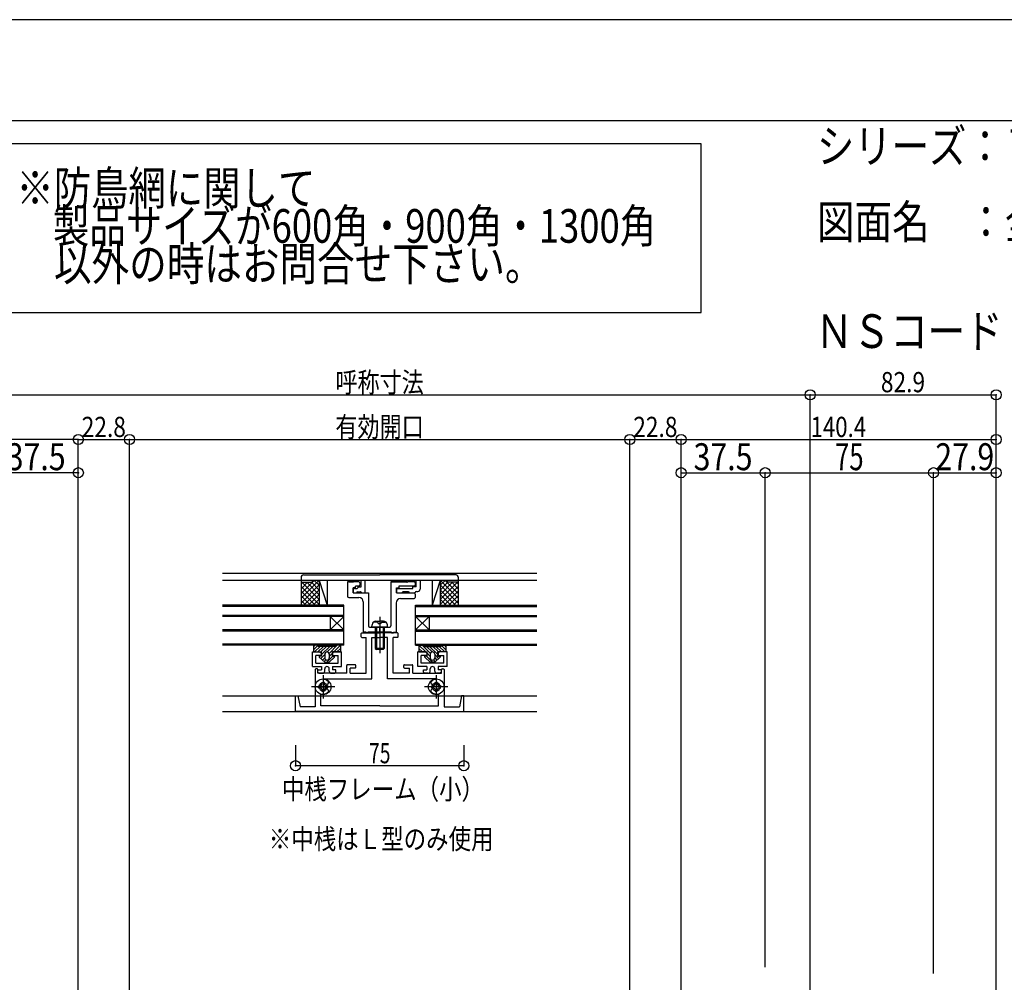
# Model space of a CAD drawing. Extents: x -210 to 210, y -148 to 148.
# Drawn here: x -63 to 84, y 6 to 148 of the extents above; entities that cross this region are included whole.
import ezdxf
from ezdxf.enums import TextEntityAlignment as Align

# ---------------------------------------------------------------- set-up
doc = ezdxf.new("R2010")
doc.units = 0
doc.header["$LTSCALE"] = 10
doc.header["$PDMODE"] = 32
doc.header["$PDSIZE"] = 1.5
doc.linetypes.add('DOT', pattern=[0.1125, 0.0625, -0.05])
for name, color, linetype in [('その他部品等', 128, 'CONTINUOUS'), ('ガラス', 48, 'CONTINUOUS'), ('ゴム等', 63, 'CONTINUOUS'), ('ボルト／ビス', 64, 'CONTINUOUS'), ('型材断面', 47, 'CONTINUOUS'), ('寸法', 80, 'CONTINUOUS'), ('文字', 79, 'CONTINUOUS'), ('補助線', 16, 'DOT'), ('通り芯', 15, 'CONTINUOUS'), ('ﾊｯﾁﾝｸﾞ', 95, 'CONTINUOUS')]:
    doc.layers.add(name, color=color, linetype=linetype)
doc.styles.add('TextStyle03', font='MONOTXT', dxfattribs={"height": 1, "bigfont": 'BIGFONT'})

# ---------------------------------------------------------------- blocks, each defined once
blk = doc.blocks.new('*GRP_0001')
at = {"layer": '型材断面', "linetype": 'CONTINUOUS'}
blk.add_line((190, 133.5), (-190, 133.5), dxfattribs=at)
blk = doc.blocks.new('*GRP_0127')
at = {"layer": '型材断面', "color": 47, "linetype": 'CONTINUOUS'}
for p, q in [((-11.938998, 56.869693), (-11.938998, 57.336357)), ((-11.838998, 57.436357), (-9.205665, 57.436357)), ((-6.572332, 57.436357), (-9.205665, 57.436357)), ((-6.472332, 56.869693), (-6.472332, 57.336357)), ((-11.838998, 56.769693), (-11.205665, 56.769693)), ((-11.205665, 51.436357), (-11.205665, 56.769693)), ((-10.372332, 56.769693), (-9.205665, 56.769693)), ((-8.038998, 56.769693), (-9.205665, 56.769693)), ((-7.205665, 51.436357), (-7.205665, 56.769693)), ((-6.572332, 56.769693), (-7.205665, 56.769693)), ((-12.872332, 52.703025), (-14.005665, 52.703025)), ((-5.538998, 52.703025), (-4.405665, 52.703025)), ((-18.772332, 52.003025), (-18.772332, 46.43636)), ((-18.472332, 52.103025), (-18.672332, 52.103025)), ((-18.372332, 51.436357), (-18.372332, 52.003025)), ((-14.105665, 51.436357), (-18.372332, 51.436357)), ((-14.105665, 51.436357), (-14.105665, 52.603025)), ((-13.605665, 51.436357), (-13.605665, 52.203025)), ((-12.872332, 52.203025), (-13.605665, 52.203025)), ((-13.605665, 51.436357), (-11.205665, 51.436357)), ((-12.772332, 52.303025), (-12.772332, 52.603025)), ((-4.805665, 51.436357), (-7.205665, 51.436357)), ((-5.638998, 52.303025), (-5.638998, 52.603025)), ((-5.538998, 52.203025), (-4.805665, 52.203025)), ((-4.805665, 51.436357), (-4.805665, 52.203025)), ((-4.305665, 51.436357), (-4.305665, 52.603025)), ((-4.305665, 51.436357), (-0.038998, 51.436357)), ((-0.038998, 51.436357), (-0.038998, 52.003025)), ((0.061002, 52.103025), (0.261002, 52.103025)), ((0.361002, 52.003025), (0.361002, 46.43636)), ((-17.605667, 50.353025), (-17.605667, 48.353027)), ((-0.805663, 50.353025), (-0.805663, 48.353027)), ((-18.522335, 49.43636), (-16.689002, 49.43636)), ((0.111005, 49.43636), (-1.722328, 49.43636)), ((-9.205665, 45.769693), (-21.705665, 45.769693)), ((-9.205665, 45.769693), (3.294335, 45.769693))]:
    blk.add_line(p, q, dxfattribs=at)
at = {"layer": '型材断面', "linetype": 'CONTINUOUS'}
for p, q in [((-10.372332, 50.603025), (-10.372332, 56.769693)), ((-8.038998, 50.603025), (-8.038998, 56.769693)), ((-17.605667, 50.519693), (-17.605667, 50.603025)), ((-17.605667, 50.603025), (-10.372332, 50.603025)), ((-0.805663, 50.603025), (-8.038998, 50.603025)), ((-0.805663, 50.519693), (-0.805663, 50.603025)), ((-17.939, 46.603025), (-17.939, 48.405582)), ((-0.47233, 46.603025), (-0.47233, 48.405582)), ((-21.705665, 45.769693), (-21.705665, 48.103027)), ((-21.705665, 48.103027), (-21.372332, 48.103027)), ((-21.372332, 48.103027), (-21.038998, 46.43636)), ((2.961002, 48.103027), (2.627667, 46.43636)), ((3.294335, 48.103027), (2.961002, 48.103027)), ((3.294335, 45.769693), (3.294335, 48.103027)), ((-18.772332, 46.43636), (-21.038998, 46.43636)), ((-9.205665, 46.603025), (-17.939, 46.603025)), ((-9.205665, 46.603025), (-0.47233, 46.603025)), ((0.361002, 46.43636), (2.627667, 46.43636))]:
    blk.add_line(p, q, dxfattribs=at)
at = {"layer": '型材断面', "color": 47, "linetype": 'CONTINUOUS'}
for centre, radius, start, end in [((-11.838999, 57.336358), 0.1, 90, 180), ((-6.572332, 57.336358), 0.1, 0, 90), ((-11.838999, 56.869691), 0.1, 180, 270), ((-6.572332, 56.869691), 0.1, 270, 360), ((-14.005666, 52.603025), 0.1, 90, 180), ((-12.872332, 52.603025), 0.1, 0, 90), ((-5.538999, 52.603025), 0.1, 90, 180), ((-4.405666, 52.603025), 0.1, 0, 90), ((-18.672332, 52.003025), 0.1, 90, 180), ((-18.472332, 52.003025), 0.1, 0, 90), ((-12.872332, 52.303025), 0.1, 270, 360), ((-5.538999, 52.303025), 0.1, 180, 270), ((0.061001, 52.003025), 0.1, 90, 180), ((0.261001, 52.003025), 0.1, 0, 90), ((-17.605666, 49.436358), 0.583333, 47.457615, 312.542407), ((-17.605666, 49.436358), 1.083333, 47.457611, 90.000044), ((-17.04222, 50.050339), 0.25, 227.457576, 407.457618), ((-1.369112, 50.050339), 0.25, 132.542382, 312.542424), ((-0.805665, 49.436358), 1.083333, 89.999956, 132.542389), ((-0.805665, 49.436358), 0.583333, 227.457593, 492.542385), ((-17.605666, 49.436358), 1.083333, 252.079718, 312.542389), ((-17.04222, 48.822377), 0.25, 312.542364, 492.542397), ((-1.369112, 48.822377), 0.25, 47.457603, 227.457636), ((-0.805665, 49.436358), 1.083333, 227.457611, 287.920282)]:
    blk.add_arc(centre, radius, start, end, dxfattribs=at)
blk = doc.blocks.new('*GRP_0128')
at = {"layer": '型材断面', "color": 47, "linetype": 'CONTINUOUS'}
for p, q in [((-2.405675, 54.603017), (-3.539008, 54.603015)), ((-3.539, 52.436348), (-3.539008, 54.603015)), ((-2.205673, 54.10302), (-3.039005, 54.103017)), ((-3.039002, 52.93635), (-3.039005, 54.103017)), ((-2.205675, 54.40302), (-2.405675, 54.603017)), ((-2.205675, 54.40302), (-2.205673, 54.10302)), ((-0.339008, 54.603027), (-0.539008, 54.403025)), ((-0.539008, 54.403025), (-0.539005, 54.103025)), ((-0.539005, 54.103025), (0.294327, 54.103027)), ((0.794325, 54.60303), (-0.339008, 54.603027)), ((0.29433, 52.936362), (0.294327, 54.103027)), ((0.794335, 52.436362), (0.794325, 54.60303)), ((0.29433, 52.936362), (-3.039002, 52.93635)), ((-2.205665, 52.436353), (-3.539, 52.436348)), ((-2.705665, 51.93635), (-2.205665, 51.936353)), ((-2.705665, 51.603017), (-2.705665, 51.93635)), ((-2.705665, 51.603017), (-2.538995, 51.436353)), ((-2.038995, 51.436353), (-2.538995, 51.436353)), ((-2.205665, 52.436353), (-2.205665, 51.936353)), ((-1.705665, 51.769687), (-1.705665, 52.103023)), ((-1.038998, 51.76969), (-1.039, 52.103023)), ((-0.205663, 51.43636), (-0.705663, 51.436357)), ((0.794335, 52.436362), (-0.539, 52.436357)), ((-0.539, 52.436357), (-0.538998, 51.936357)), ((-0.038998, 51.93636), (-0.538998, 51.936357)), ((-0.038998, 51.603027), (-0.205663, 51.43636)), ((-0.038998, 51.603027), (-0.038998, 51.93636))]:
    blk.add_line(p, q, dxfattribs=at)
for centre, start, end in [((-2.038996, 51.769694), 270.000205, 360.000205), ((-1.37233, 52.103029), 0.000205, 180.000205), ((-0.705663, 51.769698), 180.000205, 270.000205)]:
    blk.add_arc(centre, 0.333333, start, end, dxfattribs=at)
blk = doc.blocks.new('*GRP_0129')
at = {"layer": '型材断面', "color": 47, "linetype": 'CONTINUOUS'}
for p, q in [((-20.539033, 66.03638), (-9.205715, 66.03638)), ((2.127635, 66.03638), (-9.205715, 66.03638)), ((-20.872365, 65.703043), (-20.872355, 64.969713)), ((-20.872355, 64.969713), (-19.205698, 64.969713)), ((-19.205698, 64.969713), (-19.205698, 65.203047)), ((-13.972455, 65.203047), (-19.205698, 65.203047)), ((-13.972455, 65.203047), (-13.805788, 65.03638)), ((-13.805788, 65.03638), (-13.072455, 65.03638)), ((-11.972443, 65.203047), (-13.072455, 65.203047)), ((-13.072455, 65.203047), (-13.072455, 65.03638)), ((-11.972465, 64.269713), (-11.972443, 65.203047)), ((-11.405778, 65.203047), (-11.405818, 63.369713)), ((-7.539138, 65.203047), (-11.405778, 65.203047)), ((-7.539138, 65.203047), (-7.37247, 65.03638)), ((-5.739138, 65.03638), (-7.37247, 65.03638)), ((-5.73914, 65.203047), (-5.739138, 65.03638)), ((-5.73914, 65.203047), (-3.772468, 65.203047)), ((-3.772447, 64.269713), (-3.772468, 65.203047)), ((0.79427, 65.203047), (-3.2058, 65.203047)), ((-3.2058, 65.203047), (-3.205772, 63.936387)), ((0.79427, 65.203047), (0.79427, 64.969713)), ((2.460935, 64.969713), (0.79427, 64.969713)), ((2.460935, 65.703062), (2.460935, 64.969713)), ((-13.13913, 63.869713), (-13.13913, 63.53638)), ((-12.972465, 64.03638), (-12.572465, 64.03638)), ((-12.972447, 63.369713), (-12.639132, 63.369713)), ((-12.63913, 63.369713), (-12.63913, 63.369713)), ((-12.472465, 64.269713), (-11.972465, 64.269713)), ((-12.472465, 64.269713), (-12.472465, 64.13638)), ((-12.472465, 63.53638), (-12.07245, 63.53638)), ((-11.905818, 63.369713), (-11.905818, 63.369743)), ((-11.905818, 63.369713), (-11.405818, 63.369713)), ((-6.705797, 63.869713), (-6.70578, 63.53638)), ((-6.53913, 64.03638), (-4.272465, 64.03638)), ((-6.53913, 63.369713), (-5.87244, 63.369713)), ((-5.87244, 63.369713), (-5.87244, 63.369737)), ((-4.9391, 63.53638), (-5.705805, 63.53638)), ((-4.772435, 63.369713), (-4.772435, 63.369713)), ((-4.772435, 63.369713), (-3.9391, 63.369713)), ((-3.772447, 64.269713), (-4.272465, 64.269713)), ((-4.272465, 64.03638), (-4.272465, 64.269713)), ((-3.9391, 63.369713), (-3.9391, 63.369713)), ((-3.705768, 63.603047), (-3.539107, 63.603047))]:
    blk.add_line(p, q, dxfattribs=at)
at = {"layer": '型材断面', "linetype": 'CONTINUOUS'}
blk.add_arc((-20.53903, 65.703043), 0.333333, 90, 180.000843, dxfattribs=at)
at = {"layer": '型材断面', "color": 47, "linetype": 'CONTINUOUS'}
for centre, radius, start, end in [((2.127644, 65.703081), 0.333333, 0.000053, 90.000053), ((-12.972421, 63.869734), 0.166667, 90.000053, 180.000053), ((-12.972421, 63.536401), 0.166667, 180.000053, 270.000053), ((-12.472463, 63.36971), 0.166667, 90, 180), ((-12.572463, 64.136377), 0.1, -90, 0), ((-12.072449, 63.369744), 0.166633, -0.001289, 90), ((-6.539088, 63.86974), 0.166667, 90.000053, 180.000053), ((-6.539088, 63.536407), 0.166667, 180.000053, 270.000053), ((-5.705805, 63.369744), 0.166633, 90, 180.002865), ((-4.9391, 63.36971), 0.166667, 0, 90), ((-3.705766, 63.36971), 0.233333, 90, 180), ((-3.539106, 63.936377), 0.333333, 270, 360.001253)]:
    blk.add_arc(centre, radius, start, end, dxfattribs=at)
blk = doc.blocks.new('*GRP_0130')
at = {"layer": '型材断面', "color": 47, "linetype": 'CONTINUOUS'}
for p, q in [((-12.305765, 65.036338), (-13.972433, 65.036327)), ((-13.972433, 65.036327), (-13.972415, 62.869663)), ((-12.30576, 64.369672), (-12.80576, 64.36967)), ((-12.805757, 64.136338), (-12.80576, 64.36967)), ((-12.139098, 64.869675), (-12.139095, 64.53634)), ((-7.5391, 65.036375), (-5.205765, 65.036392)), ((-7.5391, 65.036375), (-7.53905, 58.469705)), ((-4.10576, 64.369732), (-6.372425, 64.369715)), ((-6.372425, 64.369715), (-6.372425, 64.136383)), ((-5.105763, 64.936392), (-5.205765, 65.036392)), ((-5.105763, 64.936392), (-5.005765, 65.036392)), ((-4.105765, 65.0364), (-5.005765, 65.036392)), ((-3.939098, 64.869735), (-3.939095, 64.536403)), ((-12.805757, 64.136338), (-13.139092, 64.136335)), ((-13.139083, 63.369667), (-13.139092, 64.136335)), ((-13.139083, 63.369667), (-10.872418, 63.369683)), ((-10.872418, 63.369683), (-10.872385, 58.46968)), ((-6.705757, 64.13638), (-6.372425, 64.136383)), ((-6.70575, 63.369713), (-6.705757, 64.13638)), ((-6.70575, 63.369713), (-4.105753, 63.369735)), ((-3.939085, 63.203067), (-3.939083, 62.703067)), ((-13.805747, 62.702995), (-12.305747, 62.703005)), ((-11.639075, 62.036345), (-11.639042, 57.536342)), ((-6.772408, 61.869715), (-6.772378, 57.536375)), ((-6.105747, 62.536385), (-4.105745, 62.5364)), ((-11.239042, 57.536342), (-11.639042, 57.536342)), ((-11.239042, 57.536342), (-11.239042, 57.436345)), ((-10.972375, 57.436348), (-11.239042, 57.436345)), ((-7.438875, 57.536372), (-10.972378, 57.536348)), ((-10.972378, 57.536348), (-10.972375, 57.436348)), ((-10.705715, 58.303015), (-9.305713, 58.303025)), ((-9.205717, 58.203025), (-9.305713, 58.303025)), ((-9.205717, 58.203025), (-9.105715, 58.303025)), ((-9.105715, 58.303025), (-7.705717, 58.30304)), ((-7.438875, 57.536372), (-7.438872, 57.436372)), ((-7.438872, 57.436372), (-7.172207, 57.436372)), ((-7.172207, 57.536372), (-6.772378, 57.536375)), ((-7.172207, 57.536372), (-7.172207, 57.436372))]:
    blk.add_line(p, q, dxfattribs=at)
at = {"layer": '型材断面', "linetype": 'DOT'}
blk.add_line((-9.205717, 57.53636), (-9.205717, 58.303025), dxfattribs=at)
at = {"layer": '型材断面', "color": 47, "linetype": 'CONTINUOUS'}
for centre, radius, start, end in [((-12.305764, 64.869669), 0.166667, 0.000416, 90.000416), ((-12.305761, 64.536336), 0.166667, 270.000416, 360.000416), ((-4.105764, 64.869729), 0.166667, 0.000416, 90.000416), ((-4.105761, 64.536395), 0.166667, 270.000416, 360.000416), ((-4.105752, 63.203062), 0.166667, 0.000416, 90.000416), ((-13.805748, 62.869658), 0.166667, 180.000416, 270.000416), ((-12.305744, 62.036336), 0.666667, 0.000416, 90.000416), ((-6.105743, 61.869714), 0.666667, 90.000416, 180.000416), ((-4.105747, 62.703061), 0.166667, 270.000416, 360.000416), ((-10.705716, 58.469677), 0.166667, 180.000416, 270.000416), ((-7.705716, 58.469699), 0.166667, 270.000416, 360.000416)]:
    blk.add_arc(centre, radius, start, end, dxfattribs=at)
blk = doc.blocks.new('*GRP_0131')
at = {"layer": '型材断面', "color": 47, "linetype": 'CONTINUOUS'}
for p, q in [((-19.205665, 52.436362), (-19.205655, 54.60303)), ((-19.205655, 54.60303), (-18.072322, 54.603027)), ((-18.70566, 52.936362), (-18.705657, 54.103027)), ((-17.872325, 54.103025), (-18.705657, 54.103027)), ((-18.072322, 54.603027), (-17.872322, 54.403025)), ((-17.872322, 54.403025), (-17.872325, 54.103025)), ((-16.205655, 54.40302), (-16.205657, 54.10302)), ((-16.205657, 54.10302), (-15.372325, 54.103017)), ((-16.205655, 54.40302), (-16.005655, 54.603017)), ((-16.005655, 54.603017), (-14.872322, 54.603015)), ((-15.372328, 52.93635), (-15.372325, 54.103017)), ((-14.87233, 52.436348), (-14.872322, 54.603015)), ((-18.70566, 52.936362), (-15.372328, 52.93635)), ((-19.205665, 52.436362), (-17.87233, 52.436357)), ((-18.372332, 51.93636), (-17.872332, 51.936357)), ((-18.372332, 51.603027), (-18.372332, 51.93636)), ((-18.372332, 51.603027), (-18.205667, 51.43636)), ((-18.205667, 51.43636), (-17.705667, 51.436357)), ((-17.87233, 52.436357), (-17.872332, 51.936357)), ((-17.372332, 51.76969), (-17.37233, 52.103023)), ((-16.705665, 51.769687), (-16.705665, 52.103023)), ((-16.372335, 51.436353), (-15.872335, 51.436353)), ((-16.205665, 52.436353), (-14.87233, 52.436348)), ((-16.205665, 52.436353), (-16.205665, 51.936353)), ((-15.705665, 51.93635), (-16.205665, 51.936353)), ((-15.705665, 51.603017), (-15.872335, 51.436353)), ((-15.705665, 51.603017), (-15.705665, 51.93635))]:
    blk.add_line(p, q, dxfattribs=at)
for centre, start, end in [((-17.705666, 51.769698), 269.999795, 359.999795), ((-17.038998, 52.103029), 359.999795, 539.999795), ((-16.372332, 51.769694), 179.999795, 269.999795)]:
    blk.add_arc(centre, 0.333333, start, end, dxfattribs=at)
blk = doc.blocks.new('*GRP_0132')
at = {"layer": 'ゴム等', "linetype": 'CONTINUOUS'}
for p, q in [((-3.372357, 55.603017), (-2.70569, 55.603017)), ((-3.372357, 55.603017), (-3.372357, 54.603017)), ((-3.372357, 55.603017), (-2.372357, 54.603017)), ((-1.68452, 54.386585), (-2.900953, 55.603017)), ((-2.70569, 55.603017), (-2.70569, 55.603017)), ((-0.041867, 55.57236), (0.627643, 54.90285)), ((-0.039025, 55.603017), (0.627643, 55.603017)), ((-0.039025, 55.603017), (-0.039025, 55.603017)), ((0.39888, 55.603017), (0.627643, 55.374255)), ((0.627643, 55.603017), (0.627643, 54.603017)), ((-3.372357, 55.131612), (-2.843762, 54.603017)), ((-3.315165, 54.603017), (-3.372357, 54.66021)), ((-3.372357, 54.603017), (-2.172357, 54.603017)), ((-2.539025, 55.43635), (-0.20569, 55.43635)), ((-1.425315, 54.598785), (-2.262882, 55.43635)), ((-2.172357, 54.003017), (-2.172357, 54.603017)), ((-2.172357, 54.403017), (-1.70569, 53.93635)), ((-0.572357, 54.21723), (-1.791478, 55.43635)), ((-1.70569, 54.269685), (-1.70569, 53.73635)), ((-1.372357, 54.603017), (-1.372357, 54.603017)), ((-1.320072, 55.43635), (-0.48674, 54.603017)), ((-1.039025, 54.269685), (-1.039025, 53.73635)), ((-1.039025, 54.212493), (-0.460167, 53.633635)), ((-0.848668, 55.43635), (-0.015335, 54.603017)), ((-0.572357, 54.003017), (-0.572357, 54.603017)), ((0.627643, 54.603017), (-0.572357, 54.603017)), ((-0.377265, 55.43635), (0.45607, 54.603017)), ((-2.172357, 54.003017), (-2.50569, 54.003017)), ((-2.50569, 53.83635), (-2.50569, 54.003017)), ((-2.50569, 53.83635), (-1.70569, 53.103017)), ((-2.243762, 54.003017), (-1.343762, 53.103017)), ((-1.039025, 53.103017), (-1.70569, 53.103017)), ((-1.372357, 53.403017), (-1.372357, 53.403017)), ((-1.212947, 53.443607), (-0.952067, 53.182727)), ((-0.239025, 53.83635), (-1.039025, 53.103017)), ((-1.039025, 53.74109), (-0.706117, 53.408182)), ((-0.572357, 54.003017), (-0.239025, 54.003017)), ((-0.358145, 54.003017), (-0.239025, 53.883898)), ((-0.239025, 54.003017), (-0.239025, 53.83635))]:
    blk.add_line(p, q, dxfattribs=at)
for centre, radius, start, end in [((-2.539023, 55.603019), 0.166667, 180, 270), ((-0.205689, 55.603019), 0.166667, 270, 360), ((-1.372356, 54.269686), 0.333333, 90, 180), ((-1.372356, 54.269686), 0.333333, 0, 90), ((-1.372356, 53.736352), 0.333333, 180, 270), ((-1.372356, 53.736352), 0.333333, -90, 0)]:
    blk.add_arc(centre, radius, start, end, dxfattribs=at)
blk = doc.blocks.new('*GRP_0133')
at = {"layer": 'ゴム等', "linetype": 'CONTINUOUS'}
for p, q in [((-18.372305, 55.603017), (-19.038973, 55.603017)), ((-19.038973, 55.603017), (-19.038973, 54.603017)), ((-18.81021, 55.603017), (-19.038973, 55.374255)), ((-18.369463, 55.57236), (-19.038973, 54.90285)), ((-18.372305, 55.603017), (-18.372305, 55.603017)), ((-16.72681, 54.386585), (-15.510377, 55.603017)), ((-15.038973, 55.603017), (-16.038973, 54.603017)), ((-15.038973, 55.603017), (-15.70564, 55.603017)), ((-15.70564, 55.603017), (-15.70564, 55.603017)), ((-15.038973, 55.603017), (-15.038973, 54.603017)), ((-19.038973, 54.603017), (-17.838973, 54.603017)), ((-18.034065, 55.43635), (-18.8674, 54.603017)), ((-17.562662, 55.43635), (-18.395995, 54.603017)), ((-15.872305, 55.43635), (-18.20564, 55.43635)), ((-17.372305, 54.212493), (-17.951163, 53.633635)), ((-17.091258, 55.43635), (-17.92459, 54.603017)), ((-17.838973, 54.21723), (-16.619852, 55.43635)), ((-17.838973, 54.003017), (-17.838973, 54.603017)), ((-17.372305, 54.269685), (-17.372305, 53.73635)), ((-17.038973, 54.603017), (-17.038973, 54.603017)), ((-16.986015, 54.598785), (-16.148448, 55.43635)), ((-16.238972, 54.403017), (-16.70564, 53.93635)), ((-16.70564, 54.269685), (-16.70564, 53.73635)), ((-16.238972, 54.003017), (-16.238972, 54.603017)), ((-15.038973, 54.603017), (-16.238972, 54.603017)), ((-15.038973, 55.131612), (-15.567568, 54.603017)), ((-15.096165, 54.603017), (-15.038973, 54.66021)), ((-17.838973, 54.003017), (-18.172305, 54.003017)), ((-18.172305, 54.003017), (-18.172305, 53.83635)), ((-18.053185, 54.003017), (-18.172305, 53.883898)), ((-18.172305, 53.83635), (-17.372305, 53.103017)), ((-17.372305, 53.74109), (-17.705213, 53.408182)), ((-17.198383, 53.443607), (-17.459263, 53.182727)), ((-17.372305, 53.103017), (-16.70564, 53.103017)), ((-16.167568, 54.003017), (-17.067568, 53.103017)), ((-17.038973, 53.403017), (-17.038973, 53.403017)), ((-15.90564, 53.83635), (-16.70564, 53.103017)), ((-16.238972, 54.003017), (-15.90564, 54.003017)), ((-15.90564, 53.83635), (-15.90564, 54.003017))]:
    blk.add_line(p, q, dxfattribs=at)
for centre, radius, start, end in [((-18.205639, 55.603019), 0.166667, 180, 270), ((-15.872305, 55.603019), 0.166667, 270, 360), ((-17.038972, 54.269686), 0.333333, 90, 180), ((-17.038972, 54.269686), 0.333333, 0, 90), ((-17.038972, 53.736352), 0.333333, 180, 270), ((-17.038972, 53.736352), 0.333333, 270, 360)]:
    blk.add_arc(centre, radius, start, end, dxfattribs=at)
blk = doc.blocks.new('*GRP_0138')
at = {"layer": '補助線', "color": 64, "linetype": 'BYBLOCK'}
for p, q in [((-17.605667, 51.169693), (-17.605667, 47.703027)), ((-15.872335, 49.43636), (-19.339, 49.43636))]:
    blk.add_line(p, q, dxfattribs=at)
blk = doc.blocks.new('*GRP_0134')
at = {"layer": 'ボルト／ビス', "color": 64, "linetype": 'CONTINUOUS'}
for p, q in [((-17.792335, 49.809692), (-17.792335, 50.075465)), ((-17.792335, 50.075465), (-17.605667, 50.075465)), ((-17.419, 50.075465), (-17.605667, 50.075465)), ((-17.419, 49.809692), (-17.419, 50.075465)), ((-17.979, 49.623027), (-18.244773, 49.623027)), ((-18.244773, 49.623027), (-18.244773, 49.43636)), ((-18.244773, 49.249692), (-18.244773, 49.43636)), ((-17.979, 49.249692), (-18.244773, 49.249692)), ((-17.792335, 49.063027), (-17.792335, 48.797255)), ((-17.792335, 48.797255), (-17.605667, 48.797255)), ((-17.419, 48.797255), (-17.605667, 48.797255)), ((-17.419, 49.063027), (-17.419, 48.797255)), ((-17.232335, 49.623027), (-16.966562, 49.623027)), ((-17.232335, 49.249692), (-16.966562, 49.249692)), ((-16.966562, 49.623027), (-16.966562, 49.43636)), ((-16.966562, 49.249692), (-16.966562, 49.43636))]:
    blk.add_line(p, q, dxfattribs=at)
blk.add_circle((-17.605667, 49.43636), 1.166668, dxfattribs=at)
for centre, start, end in [((-17.979002, 49.809689), 270, 360), ((-17.232335, 49.809689), 180, 270), ((-17.979002, 49.063023), 0, 90), ((-17.232335, 49.063023), 90, 180)]:
    blk.add_arc(centre, 0.186667, start, end, dxfattribs=at)
at = {"layer": '補助線', "color": 64, "linetype": 'CONTINUOUS'}
blk.add_blockref('*GRP_0138', (0, 0), dxfattribs=at)
blk = doc.blocks.new('*GRP_0139')
at = {"layer": '補助線', "color": 64, "linetype": 'BYBLOCK'}
for p, q in [((-0.805663, 51.169693), (-0.805663, 47.703027)), ((0.92767, 49.43636), (-2.538995, 49.43636))]:
    blk.add_line(p, q, dxfattribs=at)
blk = doc.blocks.new('*GRP_0135')
at = {"layer": 'ボルト／ビス', "color": 64, "linetype": 'CONTINUOUS'}
for p, q in [((-0.99233, 49.809692), (-0.99233, 50.075465)), ((-0.99233, 50.075465), (-0.805663, 50.075465)), ((-0.618995, 50.075465), (-0.805663, 50.075465)), ((-0.618995, 49.809692), (-0.618995, 50.075465)), ((-1.178995, 49.623027), (-1.444768, 49.623027)), ((-1.444768, 49.623027), (-1.444768, 49.43636)), ((-1.444768, 49.249692), (-1.444768, 49.43636)), ((-1.178995, 49.249692), (-1.444768, 49.249692)), ((-0.99233, 49.063027), (-0.99233, 48.797255)), ((-0.99233, 48.797255), (-0.805663, 48.797255)), ((-0.618995, 48.797255), (-0.805663, 48.797255)), ((-0.618995, 49.063027), (-0.618995, 48.797255)), ((-0.43233, 49.623027), (-0.166557, 49.623027)), ((-0.43233, 49.249692), (-0.166557, 49.249692)), ((-0.166557, 49.623027), (-0.166557, 49.43636)), ((-0.166557, 49.249692), (-0.166557, 49.43636))]:
    blk.add_line(p, q, dxfattribs=at)
blk.add_circle((-0.805663, 49.43636), 1.166668, dxfattribs=at)
for centre, start, end in [((-1.178997, 49.809689), 270, 360), ((-0.43233, 49.809689), 180, 270), ((-1.178997, 49.063023), 0, 90), ((-0.43233, 49.063023), 90, 180)]:
    blk.add_arc(centre, 0.186667, start, end, dxfattribs=at)
at = {"layer": '補助線', "color": 64, "linetype": 'CONTINUOUS'}
blk.add_blockref('*GRP_0139', (0, 0), dxfattribs=at)
blk = doc.blocks.new('*GRP_0136')
at = {"layer": 'ボルト／ビス', "color": 64, "linetype": 'CONTINUOUS'}
for p, q in [((-10.372332, 58.303027), (-10.341765, 58.65241)), ((-10.004547, 59.041395), (-10.004547, 59.12211)), ((-9.572332, 59.041395), (-10.004547, 59.041395)), ((-9.777247, 59.169695), (-9.205665, 59.169695)), ((-9.438998, 58.824695), (-9.438998, 58.90806)), ((-9.438998, 58.824695), (-9.205665, 58.824695)), ((-9.205665, 59.826828), (-9.205665, 54.444745)), ((-8.634083, 59.169695), (-9.205665, 59.169695)), ((-8.972332, 58.824695), (-9.205665, 58.824695)), ((-8.972332, 58.824695), (-8.972332, 58.90806)), ((-8.838998, 59.041395), (-8.406783, 59.041395)), ((-8.406783, 59.041395), (-8.406783, 59.12211)), ((-8.038998, 58.303027), (-8.069565, 58.65241)), ((-8.038998, 58.303027), (-10.372332, 58.303027)), ((-9.872332, 58.303027), (-9.872332, 55.13636)), ((-9.705665, 58.303027), (-9.705665, 54.969695)), ((-8.705665, 58.303027), (-8.705665, 54.969695)), ((-8.538998, 58.303027), (-8.538998, 55.13636)), ((-9.872332, 55.13636), (-9.705665, 54.969695)), ((-8.538998, 55.13636), (-9.872332, 55.13636)), ((-8.705665, 54.969695), (-9.705665, 54.969695)), ((-8.538998, 55.13636), (-8.705665, 54.969695))]:
    blk.add_line(p, q, dxfattribs=at)
for centre, radius, start, end in [((-9.777252, 58.603023), 0.566667, 90, 175.000011), ((-9.57233, 58.908055), 0.133333, 0, 90), ((-8.838996, 58.908055), 0.133333, 90, 180), ((-8.634074, 58.603023), 0.566667, 4.999989, 90)]:
    blk.add_arc(centre, radius, start, end, dxfattribs=at)
blk = doc.blocks.new('*DIM_0054')
at = {"layer": '寸法', "color": 0, "linetype": 'BYBLOCK'}
for p, q in [((54.712935, 0.33755), (54.712935, 92.790798)), ((54.712935, 92.790798), (82.346257, 92.790798)), ((82.346257, -21.66246), (82.346257, 92.790798))]:
    blk.add_line(p, q, dxfattribs=at)
at = {"layer": '寸法', "color": 0}
for p in [(54.712935, 92.790798), (82.346257, 92.790798)]:
    blk.add_point(p, dxfattribs=at)
at = {"layer": '寸法', "color": 0, "linetype": 'CONTINUOUS', "style": 'TextStyle03'}
blk.add_text('82.9', height=3, dxfattribs=at).set_placement((65.21875, 93.175), (71.78125, 93.175), align=Align.FIT)
blk = doc.blocks.new('*DIM_0055')
at = {"layer": '寸法', "color": 0, "linetype": 'BYBLOCK'}
for p, q in [((35.546275, -61.087365), (35.546275, 86.158067)), ((35.546275, 86.158067), (82.346257, 86.158067)), ((82.346257, -21.66246), (82.346257, 86.158067))]:
    blk.add_line(p, q, dxfattribs=at)
at = {"layer": '寸法', "color": 0}
for p in [(35.546275, 86.158067), (82.346257, 86.158067)]:
    blk.add_point(p, dxfattribs=at)
at = {"layer": '寸法', "color": 0, "linetype": 'CONTINUOUS', "style": 'TextStyle03'}
blk.add_text('140.4', height=3, dxfattribs=at).set_placement((54.775, 86.525), (63.025, 86.525), align=Align.FIT)
blk = doc.blocks.new('*DIM_0057')
at = {"layer": '寸法', "color": 0, "linetype": 'BYBLOCK'}
for p, q in [((-53.9576, 86.158067), (-100.757582, 86.158067)), ((-53.9576, -61.087365), (-53.9576, 86.158067))]:
    blk.add_line(p, q, dxfattribs=at)
at = {"layer": '寸法', "color": 0}
blk.add_point((-53.9576, 86.158067), dxfattribs=at)
blk = doc.blocks.new('*DIM_0058')
at = {"layer": '寸法', "linetype": 'CONTINUOUS'}
for p in [(-66.4576, 7.804215), (-53.95758, 81.225105)]:
    blk.add_line(p, (-66.4576, 81.225105), dxfattribs=at)
at = {"layer": '寸法'}
for p in [(-66.4576, 81.225105), (-53.95758, 81.225105)]:
    blk.add_point(p, dxfattribs=at)
at = {"layer": '寸法', "linetype": 'CONTINUOUS', "style": 'TextStyle03'}
blk.add_text('37.5', height=4, dxfattribs=at).set_placement((-64.6, 81.6), (-55.85, 81.6), align=Align.FIT)
blk = doc.blocks.new('*DIM_0061')
at = {"layer": '寸法', "linetype": 'CONTINUOUS'}
for p in [(35.546215, 81.225105), (48.046235, 7.804215)]:
    blk.add_line(p, (48.046235, 81.225105), dxfattribs=at)
at = {"layer": '寸法'}
for p in [(35.546215, 81.225105), (48.046235, 81.225105)]:
    blk.add_point(p, dxfattribs=at)
at = {"layer": '寸法', "linetype": 'CONTINUOUS', "style": 'TextStyle03'}
blk.add_text('37.5', height=4, dxfattribs=at).set_placement((37.4, 81.6), (46.15, 81.6), align=Align.FIT)
blk = doc.blocks.new('*DIM_0062')
at = {"layer": '寸法', "linetype": 'CONTINUOUS'}
for p, q in [((48.046235, 7.804215), (48.046235, 81.225105)), ((48.046235, 81.225105), (73.046235, 81.225105)), ((73.046235, 6.837548), (73.046235, 81.225105))]:
    blk.add_line(p, q, dxfattribs=at)
at = {"layer": '寸法'}
blk.add_point((73.046235, 81.225105), dxfattribs=at)
at = {"layer": '寸法', "linetype": 'CONTINUOUS', "style": 'TextStyle03'}
blk.add_text('75', height=4, dxfattribs=at).set_placement((58.4, 81.6), (62.65, 81.6), align=Align.FIT)
blk = doc.blocks.new('*DIM_0063')
at = {"layer": '寸法', "linetype": 'CONTINUOUS'}
for p, q in [((73.046235, 6.837548), (73.046235, 81.225105)), ((73.046235, 81.225105), (82.34622, 81.225105)), ((82.34622, -19.66246), (82.34622, 81.225105))]:
    blk.add_line(p, q, dxfattribs=at)
at = {"layer": '寸法'}
blk.add_point((82.34622, 81.225105), dxfattribs=at)
at = {"layer": '寸法', "linetype": 'CONTINUOUS', "style": 'TextStyle03'}
blk.add_text('27.9', height=4, dxfattribs=at).set_placement((73.3, 81.6), (82.05, 81.6), align=Align.FIT)
blk = doc.blocks.new('*DIM_0137')
at = {"layer": '寸法', "linetype": 'CONTINUOUS'}
for p, q in [((-21.705665, 40.769693), (-21.705665, 37.716035)), ((3.294335, 40.769693), (3.294335, 37.716035)), ((3.294335, 37.716035), (-21.705665, 37.716035))]:
    blk.add_line(p, q, dxfattribs=at)
at = {"layer": '寸法'}
for p in [(-21.705665, 37.716035), (3.294335, 37.716035)]:
    blk.add_point(p, dxfattribs=at)
at = {"layer": '寸法', "linetype": 'CONTINUOUS', "style": 'TextStyle03'}
blk.add_text('75', height=3, dxfattribs=at).set_placement((-10.79375, 38.075), (-7.60625, 38.075), align=Align.FIT)
blk = doc.blocks.new('*DIM_0218')
at = {"layer": '寸法', "linetype": 'CONTINUOUS'}
for p in [(-53.9576, 86.158067), (-46.357647, -57.661258)]:
    blk.add_line(p, (-46.357647, 86.158067), dxfattribs=at)
at = {"layer": '寸法'}
for p in [(-53.9576, 86.158067), (-46.357647, 86.158067)]:
    blk.add_point(p, dxfattribs=at)
at = {"layer": '寸法', "linetype": 'CONTINUOUS', "style": 'TextStyle03'}
blk.add_text('22.8', height=3, dxfattribs=at).set_placement((-53.45625, 86.525), (-46.89375, 86.525), align=Align.FIT)
blk = doc.blocks.new('*DIM_0219')
at = {"layer": '寸法', "linetype": 'CONTINUOUS'}
for p in [(-46.357647, 86.158067), (27.946177, -57.661503)]:
    blk.add_line(p, (27.946177, 86.158067), dxfattribs=at)
at = {"layer": '寸法'}
blk.add_point((27.946177, 86.158067), dxfattribs=at)
at = {"layer": '寸法', "linetype": 'CONTINUOUS', "style": 'TextStyle03'}
blk.add_text('有効開口', height=3, dxfattribs=at).set_placement((-15.7875, 86.525), (-2.6625, 86.525), align=Align.FIT)
blk = doc.blocks.new('*DIM_0220')
at = {"layer": '寸法', "linetype": 'CONTINUOUS'}
blk.add_line((27.946177, 86.158067), (35.546275, 86.158067), dxfattribs=at)
at = {"layer": '寸法'}
blk.add_point((35.546275, 86.158067), dxfattribs=at)
at = {"layer": '寸法', "linetype": 'CONTINUOUS', "style": 'TextStyle03'}
blk.add_text('22.8', height=3, dxfattribs=at).set_placement((28.44375, 86.525), (35.00625, 86.525), align=Align.FIT)
blk = doc.blocks.new('*DIM_0221')
at = {"layer": '寸法', "linetype": 'CONTINUOUS'}
for p in [(-73.12426, 92.790798), (54.712935, 0.33755)]:
    blk.add_line(p, (54.712935, 92.790798), dxfattribs=at)
at = {"layer": '寸法'}
blk.add_point((54.712935, 92.790798), dxfattribs=at)
at = {"layer": '寸法', "linetype": 'CONTINUOUS', "style": 'TextStyle03'}
blk.add_text('呼称寸法', height=3, dxfattribs=at).set_placement((-15.7875, 93.15), (-2.6625, 93.15), align=Align.FIT)
blk = doc.blocks.new('*HAT_0017')
at = {"layer": 'ﾊｯﾁﾝｸﾞ'}
for p, q in [((-0.225, 64.5), (0.45, 65.175)), ((-0.225, 62.375), (2.35, 64.95)), ((-0.225, 63.075), (1.625, 64.95)), ((-0.225, 63.8), (0.925, 64.95)), ((-0.225, 64.55), (2.45, 61.875)), ((-0.225, 61.675), (2.45, 64.35)), ((-0.15, 65.175), (2.45, 62.575)), ((0.55, 65.175), (0.775, 64.95)), ((0.775, 64.95), (2.45, 63.275)), ((1.5, 64.95), (2.45, 64)), ((2.2, 64.95), (2.45, 64.7)), ((-0.225, 63.825), (2.1, 61.5)), ((-0.225, 63.125), (1.4, 61.5)), ((0.325, 61.5), (2.45, 63.625)), ((1.025, 61.5), (2.45, 62.925)), ((-0.225, 62.425), (0.7, 61.5)), ((-0.225, 61.725), (-0.025, 61.5)), ((1.725, 61.5), (2.45, 62.225)), ((2.425, 61.5), (2.45, 61.525))]:
    blk.add_line(p, q, dxfattribs=at)
blk = doc.blocks.new('*HAT_0018')
at = {"layer": 'ﾊｯﾁﾝｸﾞ'}
for p, q in [((-18.275, 65.175), (-20.875, 62.575)), ((-19.2, 64.95), (-20.875, 63.275)), ((-19.925, 64.95), (-20.875, 64)), ((-20.625, 64.95), (-20.875, 64.7)), ((-18.2, 64.55), (-20.875, 61.875)), ((-18.2, 61.675), (-20.875, 64.35)), ((-18.2, 62.375), (-20.775, 64.95)), ((-18.2, 63.075), (-20.05, 64.95)), ((-18.2, 63.8), (-19.35, 64.95)), ((-18.975, 65.175), (-19.2, 64.95)), ((-18.2, 64.5), (-18.875, 65.175)), ((-18.75, 61.5), (-20.875, 63.625)), ((-19.45, 61.5), (-20.875, 62.925)), ((-18.2, 63.825), (-20.525, 61.5)), ((-18.2, 63.125), (-19.825, 61.5)), ((-20.15, 61.5), (-20.875, 62.225)), ((-20.85, 61.5), (-20.875, 61.525)), ((-18.2, 62.425), (-19.125, 61.5)), ((-18.2, 61.725), (-18.4, 61.5))]:
    blk.add_line(p, q, dxfattribs=at)

msp = doc.modelspace()

# ---------------------------------------------------------------- linework, layer by layer
at = {"layer": 'その他部品等', "linetype": 'CONTINUOUS'}
for p, q in [((-20.872265, 64.969713), (-20.872265, 61.53636)), ((-18.205598, 65.203047), (-18.205598, 61.53636)), ((-18.205598, 65.203047), (-16.997642, 61.53636)), ((-16.997642, 65.203047), (-16.997642, 61.53636)), ((-1.413688, 65.203047), (-1.413688, 61.53636)), ((-0.205732, 65.203047), (-1.413688, 61.53636)), ((-0.205732, 65.203047), (-0.205732, 61.53636)), ((2.460935, 64.969713), (2.460935, 61.53636))]:
    msp.add_line(p, q, dxfattribs=at)
at = {"layer": 'ガラス', "linetype": 'CONTINUOUS'}
for p, q in [((-14.539008, 61.53636), (-32.527988, 61.53636)), ((-14.539008, 55.603025), (-14.539008, 61.53636)), ((-3.872322, 55.603025), (-3.872322, 61.53636)), ((-3.872322, 61.53636), (14.12767, 61.53636)), ((-14.539008, 61.369693), (-32.527988, 61.369693)), ((-14.539008, 60.03636), (-32.527988, 60.03636)), ((-3.872322, 61.369693), (14.12767, 61.369693)), ((-3.872322, 60.03636), (14.12767, 60.03636)), ((-14.539008, 59.869693), (-32.527988, 59.869693)), ((-16.539008, 59.869693), (-16.539008, 57.869693)), ((-14.539008, 57.869693), (-16.539008, 59.869693)), ((-14.539008, 59.869693), (-16.539008, 57.869693)), ((-3.872322, 57.869693), (-1.872322, 59.869693)), ((-3.872322, 59.869693), (-1.872322, 57.869693)), ((-3.872322, 59.869693), (14.12767, 59.869693)), ((-1.872322, 59.869693), (-1.872322, 57.869693)), ((-14.539008, 57.869693), (-32.527988, 57.869693)), ((-14.539008, 57.703025), (-32.527988, 57.703025)), ((-3.872322, 57.869693), (14.12767, 57.869693)), ((-3.872322, 57.703025), (14.12767, 57.703025)), ((-14.539008, 55.769693), (-32.527988, 55.769693)), ((-14.539008, 55.603025), (-32.527988, 55.603025)), ((-3.872322, 55.769693), (14.12767, 55.769693)), ((-3.872322, 55.603025), (14.12767, 55.603025))]:
    msp.add_line(p, q, dxfattribs=at)
at = {"layer": '型材断面', "linetype": 'CONTINUOUS'}
for p, q in [((14.12767, 66.269693), (-32.527988, 66.269693)), ((14.12767, 65.203025), (-32.527988, 65.203025)), ((-32.538998, 48.103025), (14.12767, 48.103025)), ((-32.538998, 45.769693), (14.12767, 45.769693))]:
    msp.add_line(p, q, dxfattribs=at)
at = {"layer": '通り芯', "linetype": 'CONTINUOUS'}
for points in [[(-210, -148.5), (210, -148.5), (210, 148.5), (-210, 148.5)], [(38.53078, 130.069188), (-68.451303, 130.069188), (-68.451303, 105.014317), (38.53078, 105.014317)]]:
    msp.add_lwpolyline(points, close=True, dxfattribs=at)

# ---------------------------------------------------------------- block references
at = {"layer": 'ゴム等', "linetype": 'CONTINUOUS'}
for name in ['*GRP_0133', '*GRP_0132']:
    msp.add_blockref(name, (0, 0), dxfattribs=at)
at = {"layer": 'ボルト／ビス', "color": 64, "linetype": 'CONTINUOUS'}
for name in ['*GRP_0136', '*GRP_0134', '*GRP_0135']:
    msp.add_blockref(name, (0, 0), dxfattribs=at)
at = {"layer": '型材断面', "linetype": 'CONTINUOUS'}
for name in ['*GRP_0001', '*GRP_0129', '*GRP_0127']:
    msp.add_blockref(name, (0, 0), dxfattribs=at)
at = {"layer": '型材断面', "linetype": 'DOT'}
msp.add_blockref('*GRP_0130', (0, 0), dxfattribs=at)
at = {"layer": '型材断面', "color": 47, "linetype": 'CONTINUOUS'}
for name in ['*GRP_0131', '*GRP_0128']:
    msp.add_blockref(name, (0, 0), dxfattribs=at)
at = {"layer": '寸法', "linetype": 'CONTINUOUS'}
for name in ['*DIM_0221', '*DIM_0054', '*DIM_0057', '*DIM_0218', '*DIM_0219', '*DIM_0220', '*DIM_0055', '*DIM_0058', '*DIM_0061', '*DIM_0062', '*DIM_0063', '*DIM_0137']:
    msp.add_blockref(name, (0, 0), dxfattribs=at)
at = {"layer": 'ﾊｯﾁﾝｸﾞ'}
for name in ['*HAT_0018', '*HAT_0017']:
    msp.add_blockref(name, (0, 0), dxfattribs=at)

# ---------------------------------------------------------------- texts
at = {"layer": '文字', "linetype": 'CONTINUOUS', "style": 'TextStyle03'}
for s, height, p, p2 in [('シリーズ：ＴＦＦ', 5, (55.725, 127.225), (100.1, 127.225)), ('※防鳥網に関して', 5, (-63.15, 121), (-18.775, 121)), ('図面名\u3000：全体納まり断面図', 5, (55.725, 115.975), (128.225, 115.975)), ('\u3000製品サイズが600角・900角・1300角', 5, (-63.15, 115.375), (31.85, 115.375)), ('\u3000以外の時はお問合せ下さい。', 5, (-63.15, 109.75), (14.975, 109.75)), ('ＮＳコード：ＮＳＦ', 5, (55.5, 99.75), (105.5, 99.75)), ('中桟フレーム（小）', 3, (-23.725, 32.725), (6.275, 32.725)), ('※中桟はＬ型のみ使用', 3, (-25.675, 25.325), (7.7, 25.325))]:
    msp.add_text(s, height=height, dxfattribs=at).set_placement(p, p2, align=Align.FIT)

doc.saveas('drawing.dxf')
